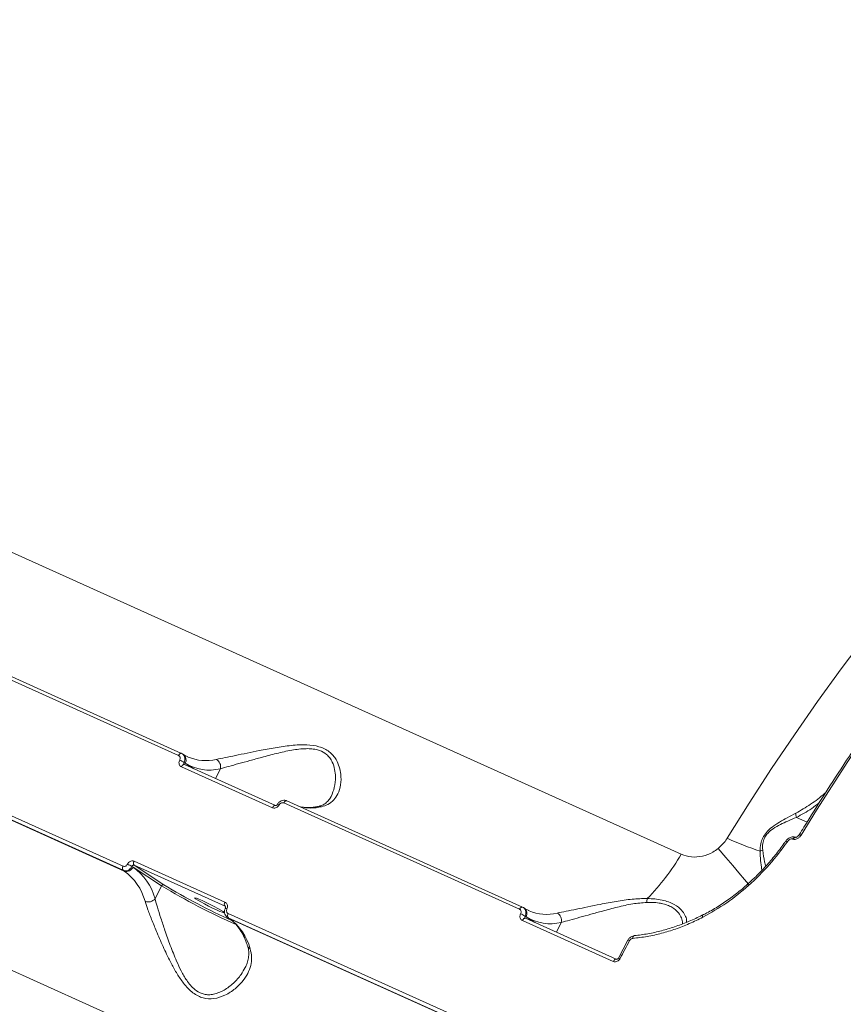
# Model space of a CAD drawing. Units: millimetres. Extents: x -1560 to 14483, y -1081 to 7547.
# Drawn here: x 4331 to 4557, y 3540 to 3810 of the extents above; entities that cross this region are included whole.
import ezdxf

# ---------------------------------------------------------------- set-up
doc = ezdxf.new("R2010")
doc.units = ezdxf.units.MM
doc.layers.add('DiKom', color=7, linetype='Continuous')
doc.styles.add('style1', font='arial.ttf', dxfattribs={"width": 0.8})
doc.dimstyles.new('1-50', dxfattribs={"dimtxt": 600, "dimasz": 200, "dimexe": 100, "dimexo": 0, "dimgap": 300, "dimtad": 1, "dimtxsty": 'style1', "dimcen": 200, "dimclrd": 7, "dimclre": 7, "dimclrt": 7, "dimadec": 1, "dimazin": 2, "dimtfac": 1, "dimtmove": 0, "dimatfit": 2, "dimfxl": 0, "dimlwd": 25, "dimlwe": 18, "dimarcsym": 0})

# ---------------------------------------------------------------- blocks, each defined once
blk = doc.blocks.new('*D257')
at = {"layer": 'DiKom', "color": 7, "lineweight": 18, "transparency": 16777216}
for p, q in [((7719.26, 5189.89), (1325.19, 5189.89)), ((9800.18, 1731.62), (1325.19, 1731.62))]:
    blk.add_line(p, q, dxfattribs=at)
at = {"layer": 'DiKom', "color": 7, "lineweight": 25, "transparency": 16777216}
blk.add_line((1425.19, 4989.89), (1425.19, 1931.62), dxfattribs=at)
at = {"layer": 'DiKom', "color": 7, "transparency": 16777216}
for points in [[(1391.86, 4989.89), (1458.52, 4989.89), (1425.19, 5189.89)], [(1391.86, 1931.62), (1458.52, 1931.62), (1425.19, 1731.62)]]:
    blk.add_solid(points, dxfattribs=at)
at = {"layer": 'DiKom', "color": 7, "transparency": 16777216, "insert": (818.64, 2975.7), "char_height": 600, "attachment_point": 5, "rotation": 90, "style": 'style1'}
blk.add_mtext('3450', dxfattribs=at)
blk = doc.blocks.new('*D258')
at = {"layer": 'DiKom', "color": 7, "lineweight": 18, "transparency": 16777216}
for p, q in [((6829.18, 6689.89), (-659.95, 6689.89)), ((3010.33, 98.99), (-659.95, 98.99))]:
    blk.add_line(p, q, dxfattribs=at)
at = {"layer": 'DiKom', "color": 7, "lineweight": 25, "transparency": 16777216}
blk.add_line((-559.95, 6489.89), (-559.95, 298.99), dxfattribs=at)
at = {"layer": 'DiKom', "color": 7, "transparency": 16777216}
for points in [[(-593.28, 6489.89), (-526.62, 6489.89), (-559.95, 6689.89)], [(-593.28, 298.99), (-526.62, 298.99), (-559.95, 98.99)]]:
    blk.add_solid(points, dxfattribs=at)
at = {"layer": 'DiKom', "color": 7, "transparency": 16777216, "insert": (-1166.29, 2889.45), "char_height": 600, "attachment_point": 5, "rotation": 90, "style": 'style1'}
blk.add_mtext('6600', dxfattribs=at)

msp = doc.modelspace()

# ---------------------------------------------------------------- linework, layer by layer
at = {"layer": 'DiKom', "color": 7, "linetype": 'Continuous', "lineweight": 15}
for p, q in [((4239.204, 3704.137), (4512.401, 3581.01)), ((4374.311, 3608.117), (4309.524, 3637.316)), ((4375.14, 3608.708), (4310.353, 3637.907)), ((4465.416, 3487.382), (4192.22, 3610.51)), ((4375.176, 3608.688), (4375.14, 3608.708)), ((4375.176, 3608.688), (4375.368, 3608.57)), ((4375.663, 3608.391), (4375.374, 3608.58)), ((4376.802, 3607.756), (4376.927, 3607.699)), ((4294.275, 3606.928), (4359.061, 3577.729)), ((4359.068, 3576.589), (4294.281, 3605.787)), ((4294.569, 3605.599), (4359.356, 3576.401)), ((4400.078, 3593.773), (4375.1, 3605.03)), ((4375.825, 3606.212), (4376.13, 3606.013)), ((4375.934, 3605.63), (4375.923, 3605.64)), ((4400.909, 3594.369), (4375.931, 3605.626)), ((4376.13, 3606.013), (4378.488, 3604.474)), ((4385.797, 3604.497), (4384.44, 3601.792)), ((4467.978, 3565.902), (4403.192, 3595.101)), ((4468.807, 3566.493), (4404.02, 3595.692)), ((4544.071, 3591.122), (4546.979, 3589.812)), ((4541.097, 3584.584), (4541.101, 3584.592)), ((4543.149, 3585.143), (4543.08, 3585.173)), ((4543.905, 3585.639), (4543.852, 3585.663)), ((4362.093, 3579.111), (4387.071, 3567.853)), ((4387.075, 3566.708), (4362.097, 3577.965)), ((4362.097, 3577.965), (4370.28, 3572.622)), ((4359.356, 3576.401), (4359.068, 3576.589)), ((4361.812, 3577.48), (4361.507, 3577.68)), ((4369.667, 3572.352), (4361.812, 3577.48)), ((4367.854, 3568.741), (4369.667, 3572.352)), ((4387.123, 3566.678), (4387.075, 3566.708)), ((4387.942, 3564.712), (4452.729, 3535.514)), ((4468.844, 3566.473), (4468.807, 3566.493)), ((4468.844, 3566.473), (4469.036, 3566.355)), ((4469.33, 3566.176), (4469.042, 3566.365)), ((4470.469, 3565.541), (4470.594, 3565.484)), ((4387.75, 3563.681), (4388.038, 3563.493)), ((4387.949, 3563.572), (4387.756, 3563.691)), ((4452.735, 3534.373), (4387.949, 3563.572)), ((4387.949, 3563.572), (4388.237, 3563.384)), ((4388.038, 3563.493), (4388.237, 3563.384)), ((4388.237, 3563.384), (4453.023, 3534.185)), ((4493.745, 3551.558), (4468.767, 3562.815)), ((4469.493, 3563.997), (4469.798, 3563.798)), ((4469.602, 3563.415), (4469.59, 3563.425)), ((4494.577, 3552.154), (4469.599, 3563.411)), ((4469.798, 3563.798), (4472.155, 3562.259)), ((4479.465, 3562.282), (4478.107, 3559.577)), ((4497.772, 3557.442), (4495.147, 3552.503))]:
    msp.add_line(p, q, dxfattribs=at)
at = {"layer": 'DiKom', "color": 7, "linetype": 'Continuous', "lineweight": 15, "flags": 128}
for points in [[(4525.044, 3585.404), (4531.075, 3595.042), (4537.228, 3604.519), (4543.497, 3613.828), (4549.876, 3622.959), (4556.359, 3631.903), (4562.94, 3640.654)], [(4580.624, 3638.562), (4576.041, 3632.308), (4571.504, 3625.968), (4567.013, 3619.545), (4562.572, 3613.042), (4558.182, 3606.46), (4553.844, 3599.802), (4549.56, 3593.071), (4545.332, 3586.269)], [(4375.14, 3608.708), (4375.085, 3608.726), (4374.981, 3608.73), (4374.868, 3608.7), (4374.749, 3608.637), (4374.63, 3608.543), (4374.515, 3608.422), (4374.407, 3608.279), (4374.311, 3608.117)], [(4375.931, 3605.626), (4375.877, 3605.644), (4375.772, 3605.648), (4375.658, 3605.618), (4375.539, 3605.554), (4375.419, 3605.459), (4375.304, 3605.337), (4375.196, 3605.193), (4375.1, 3605.03)], [(4400.909, 3594.369), (4400.854, 3594.387), (4400.75, 3594.391), (4400.636, 3594.36), (4400.517, 3594.297), (4400.398, 3594.202), (4400.282, 3594.08), (4400.174, 3593.935), (4400.078, 3593.773)], [(4404.02, 3595.692), (4403.966, 3595.71), (4403.862, 3595.714), (4403.748, 3595.684), (4403.63, 3595.621), (4403.511, 3595.527), (4403.395, 3595.406), (4403.288, 3595.262), (4403.192, 3595.101)], [(4545.332, 3586.269), (4545.187, 3586.329), (4545.061, 3586.371), (4544.959, 3586.392), (4544.885, 3586.393), (4544.843, 3586.372), (4544.839, 3586.367)], [(4541.101, 3584.592), (4541.109, 3584.6), (4541.152, 3584.608), (4541.221, 3584.596), (4541.315, 3584.564), (4541.43, 3584.513), (4541.563, 3584.445)], [(4543.851, 3585.664), (4543.755, 3585.687), (4543.59, 3585.659), (4543.413, 3585.558), (4543.239, 3585.392), (4543.08, 3585.173)], [(4543.92, 3585.633), (4543.823, 3585.656), (4543.658, 3585.629), (4543.481, 3585.527), (4543.307, 3585.361), (4543.149, 3585.143)], [(4530.868, 3572.803), (4529.8, 3574.069), (4528.275, 3575.873), (4526.549, 3577.908), (4524.641, 3580.154), (4522.569, 3582.589)], [(4384.734, 3565.711), (4385.644, 3565.317), (4386.321, 3565.059), (4386.71, 3564.958), (4386.78, 3565.021), (4386.526, 3565.244), (4385.967, 3565.609), (4385.149, 3566.086), (4384.138, 3566.637), (4383.016, 3567.217), (4381.875, 3567.778), (4380.805, 3568.276), (4379.895, 3568.67), (4379.218, 3568.928), (4378.829, 3569.03), (4378.758, 3568.966), (4379.013, 3568.743), (4379.572, 3568.378), (4380.39, 3567.901), (4381.401, 3567.35), (4382.523, 3566.771), (4383.664, 3566.209), (4384.734, 3565.711)], [(4468.807, 3566.493), (4468.752, 3566.511), (4468.648, 3566.515), (4468.535, 3566.485), (4468.417, 3566.422), (4468.297, 3566.328), (4468.182, 3566.207), (4468.074, 3566.064), (4467.978, 3565.902)], [(4518.293, 3564.241), (4518.271, 3564.224), (4518.252, 3564.174), (4518.251, 3564.094), (4518.268, 3563.988), (4518.301, 3563.858), (4518.351, 3563.711)], [(4469.599, 3563.411), (4469.544, 3563.429), (4469.439, 3563.433), (4469.325, 3563.402), (4469.206, 3563.339), (4469.087, 3563.244), (4468.971, 3563.122), (4468.863, 3562.978), (4468.767, 3562.815)], [(4498.24, 3557.3), (4497.91, 3556.683), (4497.581, 3556.066), (4497.251, 3555.449), (4496.923, 3554.831), (4496.594, 3554.212), (4496.267, 3553.594), (4495.939, 3552.975), (4495.612, 3552.355)], [(4499.41, 3558.554), (4499.39, 3558.551), (4499.316, 3558.517), (4499.248, 3558.447), (4499.19, 3558.346), (4499.143, 3558.216), (4499.109, 3558.063), (4499.089, 3557.891)], [(4494.577, 3552.154), (4494.522, 3552.172), (4494.417, 3552.176), (4494.303, 3552.145), (4494.184, 3552.081), (4494.065, 3551.987), (4493.949, 3551.865), (4493.841, 3551.72), (4493.745, 3551.558)]]:
    msp.add_lwpolyline(points, dxfattribs=at)
at = {"layer": 'DiKom', "color": 7, "linetype": 'Continuous', "lineweight": 15}
for centre, radius, start, end in [((4374.575, 3606.942), 1.812, 329.14057, 53.11373), ((4381.779, 3619.183), 12.467, 247.0964, 283.41442), ((4371.604, 3600.069), 7.454, 55.50502, 66.08432), ((4382.751, 3616.646), 12.526, 238.09365, 284.07796), ((4383.586, 3605.051), 2.279, 345.9286, 61.59011), ((4401.466, 3593.866), 0.852, 55.76884, 89.07753), ((4410.613, 3606.763), 13.058, 257.10454, 283.00574), ((4412.974, 3592.804), 1.364, 64.94763, 101.24091), ((4561.19, 3664.274), 86.759, 245.37811, 251.78342), ((4458.174, 3612.835), 62.876, 315.60032, 329.59182), ((4535.206, 3579.439), 2.678, 98.55083, 115.13058), ((4359.859, 3577.163), 0.978, 144.6911, 215.99178), ((4351.825, 3559.417), 20.67, 62.06884, 65.87556), ((4362.892, 3578.541), 0.982, 144.51961, 215.90967), ((4360.007, 3578.252), 1.963, 250.62784, 336.83559), ((4350.586, 3564.186), 15.037, 14.99712, 54.32001), ((4352.603, 3564.655), 15.789, 14.99829, 54.32038), ((4370.118, 3572.159), 0.491, 70.6275, 156.83886), ((4461.646, 3723.675), 177.084, 238.70709, 246.1869), ((4462.358, 3724.969), 178.01, 238.85147, 245.64352), ((4532.345, 3573.791), 1.997, 211.22784, 224.39061), ((4366.003, 3570.392), 2.481, 248.91599, 318.2739), ((4387.87, 3567.283), 0.982, 144.52016, 215.90912), ((4509.329, 3567.468), 6.381, 167.55619, 177.16458), ((4386.544, 3564.005), 2.227, 61.90457, 74.37992), ((4388.74, 3564.147), 0.978, 144.69085, 215.99203), ((4465.272, 3557.855), 7.453, 55.50471, 66.08462), ((4468.242, 3564.727), 1.812, 329.14353, 53.11104), ((4475.446, 3576.967), 12.466, 247.09624, 283.41487), ((4477.254, 3562.836), 2.279, 345.92965, 61.59353), ((4379.466, 3551.17), 15.037, 14.9982, 54.32005), ((4476.418, 3574.431), 12.525, 238.09339, 284.07823), ((4497.791, 3556.66), 0.782, 54.93195, 91.39697), ((4394.467, 3556.237), 1.269, 199.16637, 247.9966), ((4495.134, 3551.651), 0.851, 55.76587, 89.10895)]:
    msp.add_arc(centre, radius, start, end, dxfattribs=at)
for points, knots in [([(4580.095, 3638.608), (4578.962, 3637.072), (4575.677, 3632.619), (4570.308, 3625.117), (4564.022, 3616.054), (4557.836, 3606.832), (4551.86, 3597.624), (4547.55, 3590.771), (4545.262, 3587.054), (4544.839, 3586.367)], [0, 0, 0, 0, 0.092525, 0.2683157, 0.4441088, 0.6198974, 0.7956862, 0.9622206, 1, 1, 1, 1]), ([(4384.671, 3607.056), (4385.446, 3607.217), (4386.998, 3607.541), (4389.91, 3608.126), (4393.085, 3608.777), (4396.732, 3609.507), (4400.805, 3610.289), (4405.199, 3610.936), (4409.329, 3611.185), (4412.432, 3610.78), (4414.423, 3610.005), (4415.74, 3609.191), (4416.805, 3608.166), (4417.799, 3606.76), (4418.545, 3604.996), (4419.005, 3602.627), (4418.945, 3600.055), (4418.226, 3597.655), (4417.006, 3595.843), (4415.499, 3594.615), (4414.165, 3594.221), (4413.552, 3594.04)], [0, 0, 0, 0, 0.0554758, 0.1110248, 0.1664977, 0.2220067, 0.290024, 0.357963, 0.4226764, 0.4774076, 0.5052471, 0.5330949, 0.5627096, 0.5923759, 0.6404302, 0.6885816, 0.7603256, 0.832062, 0.8909997, 0.949868, 1, 1, 1, 1]), ([(4374.626, 3606.883), (4374.669, 3606.986), (4374.757, 3607.192), (4374.762, 3607.518), (4374.669, 3607.807), (4374.505, 3608.011), (4374.366, 3608.087), (4374.311, 3608.117)], [0, 0, 0, 0, 0.2151167, 0.4301439, 0.6449498, 0.8594695, 1, 1, 1, 1]), ([(4375.368, 3608.57), (4375.412, 3608.545), (4375.62, 3608.424), (4375.892, 3608.063), (4376.086, 3607.488), (4376.081, 3606.834), (4375.911, 3606.419), (4375.825, 3606.212)], [0, 0, 0, 0, 0.061318, 0.2959067, 0.5305783, 0.7653143, 1, 1, 1, 1]), ([(4376.835, 3607.783), (4376.606, 3607.877), (4376.2, 3608.044), (4375.826, 3608.286), (4375.663, 3608.391)], [0, 0, 0, 0, 0.5626778, 1, 1, 1, 1]), ([(4416.222, 3596.91), (4416.558, 3597.705), (4417.25, 3599.342), (4417.486, 3601.933), (4417.268, 3604.319), (4416.721, 3606.075), (4415.908, 3607.463), (4414.84, 3608.629), (4413.59, 3609.342), (4412.19, 3609.772), (4410.965, 3609.977), (4408.614, 3610.049), (4405.297, 3609.619), (4401.183, 3608.71), (4397.339, 3607.68), (4393.883, 3606.731), (4390.856, 3605.887), (4388.064, 3605.125), (4386.553, 3604.706), (4385.797, 3604.497)], [0, 0, 0, 0, 0.083444, 0.1717498, 0.2296948, 0.2874964, 0.3219933, 0.3564055, 0.4063784, 0.4196907, 0.4513527, 0.4830861, 0.5600597, 0.6431413, 0.7263396, 0.7949313, 0.8634836, 0.9317859, 1, 1, 1, 1]), ([(4375.1, 3605.03), (4375.017, 3605.075), (4374.808, 3605.19), (4374.562, 3605.497), (4374.422, 3605.93), (4374.429, 3606.419), (4374.56, 3606.728), (4374.626, 3606.883)], [0, 0, 0, 0, 0.1406171, 0.3550762, 0.5698582, 0.7848769, 1, 1, 1, 1]), ([(4375.825, 3606.212), (4375.802, 3606.162), (4375.754, 3606.062), (4375.747, 3605.902), (4375.791, 3605.761), (4375.857, 3605.672), (4375.91, 3605.642), (4375.92, 3605.636)], [0, 0, 0, 0, 0.2353283, 0.4702695, 0.7047504, 0.9387759, 1, 1, 1, 1]), ([(4416.223, 3596.909), (4416.198, 3596.846), (4416.002, 3596.355), (4415.452, 3595.664), (4414.608, 3594.894), (4413.704, 3594.4), (4412.997, 3594.226), (4412.689, 3594.15)], [0, 0, 0, 0, 0.0399073, 0.3129012, 0.5897143, 0.821526, 1, 1, 1, 1]), ([(4543.907, 3592.28), (4545.27, 3593.071), (4548.013, 3594.664), (4550.732, 3596.719), (4552.062, 3597.958), (4552.182, 3598.069)], [0, 0, 0, 0, 0.4735103, 0.9526864, 1, 1, 1, 1]), ([(4401.945, 3594.57), (4401.888, 3594.475), (4401.744, 3594.235), (4401.408, 3593.926), (4400.966, 3593.709), (4400.496, 3593.639), (4400.217, 3593.728), (4400.078, 3593.773)], [0, 0, 0, 0, 0.1418458, 0.3567299, 0.5713304, 0.7857203, 1, 1, 1, 1]), ([(4401.476, 3594.719), (4401.462, 3594.693), (4401.425, 3594.617), (4401.325, 3594.508), (4401.198, 3594.415), (4401.074, 3594.364), (4400.967, 3594.351), (4400.919, 3594.363), (4400.906, 3594.371), (4400.902, 3594.374)], [0, 0, 0, 0, 0.0810387, 0.2270421, 0.3736755, 0.5247882, 0.6833283, 0.9026262, 1, 1, 1, 1]), ([(4404.011, 3595.673), (4403.956, 3595.704), (4403.712, 3595.842), (4403.186, 3595.877), (4402.52, 3595.73), (4401.893, 3595.341), (4401.621, 3594.929), (4401.483, 3594.719)], [0, 0, 0, 0, 0.0638953, 0.2869377, 0.5143048, 0.7526533, 1, 1, 1, 1]), ([(4403.192, 3595.101), (4403.099, 3595.131), (4402.913, 3595.19), (4402.599, 3595.144), (4402.304, 3595), (4402.08, 3594.794), (4401.983, 3594.634), (4401.945, 3594.57)], [0, 0, 0, 0, 0.2142342, 0.4285531, 0.6431541, 0.8580707, 1, 1, 1, 1]), ([(4412.701, 3594.14), (4412.373, 3594.077), (4411.406, 3593.891), (4409.883, 3593.801), (4408.442, 3593.879), (4407.657, 3594.098), (4407.394, 3594.171)], [0, 0, 0, 0, 0.1695751, 0.4990264, 0.8321424, 1, 1, 1, 1]), ([(4550.334, 3595.15), (4549.649, 3594.612), (4547.662, 3593.053), (4545.49, 3591.89), (4544.066, 3591.128)], [0, 0, 0, 0, 0.3444331, 1, 1, 1, 1]), ([(4534.069, 3581.864), (4534.096, 3582.527), (4534.143, 3583.682), (4534.735, 3585.499), (4535.831, 3587.131), (4537.481, 3588.601), (4539.442, 3589.882), (4541.651, 3591.116), (4543.118, 3591.873), (4543.907, 3592.28)], [0, 0, 0, 0, 0.1507884, 0.2625437, 0.375834, 0.5043733, 0.6581153, 0.8160041, 1, 1, 1, 1]), ([(4544.066, 3591.128), (4544.006, 3591.334), (4543.898, 3591.708), (4543.886, 3592.083), (4543.904, 3592.249), (4543.907, 3592.28)], [0, 0, 0, 0, 0.4994279, 0.9073143, 1, 1, 1, 1]), ([(4544.071, 3591.122), (4543.284, 3590.794), (4541.845, 3590.193), (4539.666, 3589.21), (4537.766, 3588.145), (4536.261, 3586.951), (4535.538, 3585.969), (4535.058, 3585.019), (4534.711, 3583.732), (4534.772, 3582.693), (4534.808, 3582.088)], [0, 0, 0, 0, 0.1920659, 0.3511823, 0.5094857, 0.6344355, 0.7186482, 0.7420925, 0.8495956, 1, 1, 1, 1]), ([(4544.066, 3591.128), (4544.066, 3591.127), (4544.067, 3591.125), (4544.069, 3591.123), (4544.07, 3591.123), (4544.071, 3591.122)], [0, 0, 0, 0, 0.2923928, 0.673317, 1, 1, 1, 1]), ([(4545.332, 3586.269), (4545.215, 3586.101), (4544.961, 3585.737), (4544.456, 3585.326), (4543.942, 3585.098), (4543.498, 3585.034), (4543.265, 3585.106), (4543.149, 3585.143)], [0, 0, 0, 0, 0.2267592, 0.4919648, 0.6959509, 0.8477332, 1, 1, 1, 1]), ([(4544.836, 3586.366), (4544.83, 3586.356), (4544.746, 3586.198), (4544.537, 3585.968), (4544.257, 3585.757), (4544.074, 3585.672), (4543.972, 3585.644), (4543.913, 3585.638), (4543.899, 3585.64), (4543.903, 3585.639), (4543.904, 3585.639)], [0, 0, 0, 0, 0.0268112, 0.4102527, 0.638866, 0.7702326, 0.8535406, 0.9135624, 0.9805159, 1, 1, 1, 1]), ([(4522.569, 3582.589), (4523.331, 3583.304), (4524.172, 3584.094), (4524.867, 3585.122), (4524.984, 3585.308), (4525.044, 3585.404)], [0, 0, 0, 0, 0.8217534, 0.9078654, 1, 1, 1, 1]), ([(4541.071, 3584.602), (4540.927, 3584.382), (4540.063, 3583.06), (4538.266, 3580.745), (4535.68, 3577.696), (4533.127, 3575.024), (4531.376, 3573.454), (4530.619, 3572.775)], [0, 0, 0, 0, 0.0504843, 0.3032976, 0.5559531, 0.8080359, 1, 1, 1, 1]), ([(4541.563, 3584.445), (4540.002, 3582.311), (4536.84, 3577.99), (4532.908, 3574.274), (4530.918, 3572.394)], [0, 0, 0, 0, 0.4937923, 1, 1, 1, 1]), ([(4543.844, 3585.647), (4543.709, 3585.703), (4543.404, 3585.829), (4542.86, 3585.808), (4542.255, 3585.628), (4541.641, 3585.23), (4541.258, 3584.844), (4541.107, 3584.599), (4541.102, 3584.591)], [0, 0, 0, 0, 0.1383509, 0.3133094, 0.5034963, 0.7296526, 0.9903075, 1, 1, 1, 1]), ([(4543.08, 3585.173), (4543.028, 3585.192), (4542.894, 3585.239), (4542.622, 3585.227), (4542.262, 3585.102), (4541.875, 3584.838), (4541.667, 3584.577), (4541.563, 3584.445)], [0, 0, 0, 0, 0.1033723, 0.2624226, 0.4611647, 0.7282098, 1, 1, 1, 1]), ([(4512.401, 3581.01), (4513.319, 3580.701), (4515.138, 3580.089), (4518.212, 3580.342), (4520.761, 3581.272), (4522.093, 3582.243), (4522.569, 3582.589)], [0, 0, 0, 0, 0.2885646, 0.5716288, 0.8470405, 1, 1, 1, 1]), ([(4534.559, 3576.591), (4534.54, 3576.72), (4534.424, 3577.475), (4534.199, 3579.219), (4534.112, 3580.978), (4534.069, 3581.864)], [0, 0, 0, 0, 0.0927817, 0.5432291, 1, 1, 1, 1]), ([(4534.808, 3582.088), (4534.969, 3580.974), (4535.203, 3579.355), (4535.528, 3578.094), (4535.629, 3577.7)], [0, 0, 0, 0, 0.6876102, 1, 1, 1, 1]), ([(4359.061, 3577.729), (4359.154, 3577.699), (4359.339, 3577.64), (4359.647, 3577.691), (4359.932, 3577.841), (4360.147, 3578.053), (4360.237, 3578.217), (4360.273, 3578.282)], [0, 0, 0, 0, 0.2141961, 0.4285945, 0.6431474, 0.8580888, 1, 1, 1, 1]), ([(4360.273, 3578.282), (4360.327, 3578.38), (4360.461, 3578.626), (4360.784, 3578.944), (4361.214, 3579.168), (4361.676, 3579.244), (4361.954, 3579.155), (4362.093, 3579.111)], [0, 0, 0, 0, 0.1418578, 0.3567262, 0.5713381, 0.7857435, 1, 1, 1, 1]), ([(4362.097, 3577.965), (4362.051, 3577.98), (4361.959, 3578.009), (4361.807, 3577.982), (4361.668, 3577.905), (4361.565, 3577.797), (4361.523, 3577.713), (4361.507, 3577.68)], [0, 0, 0, 0, 0.2139614, 0.428193, 0.6427631, 0.8578876, 1, 1, 1, 1]), ([(4361.507, 3577.68), (4361.434, 3577.55), (4361.252, 3577.225), (4360.817, 3576.805), (4360.242, 3576.509), (4359.623, 3576.411), (4359.253, 3576.529), (4359.068, 3576.589)], [0, 0, 0, 0, 0.1417109, 0.3563822, 0.5709541, 0.7854688, 1, 1, 1, 1]), ([(4530.616, 3572.779), (4530.121, 3572.333), (4528.653, 3571.012), (4526.047, 3569.018), (4522.821, 3566.818), (4520.215, 3565.243), (4518.674, 3564.465), (4518.279, 3564.266)], [0, 0, 0, 0, 0.1317711, 0.390174, 0.6497551, 0.9103352, 1, 1, 1, 1]), ([(4530.918, 3572.394), (4528.962, 3570.759), (4525.004, 3567.452), (4520.586, 3564.968), (4518.351, 3563.711)], [0, 0, 0, 0, 0.4941737, 1, 1, 1, 1]), ([(4393.991, 3555.061), (4394.169, 3554.29), (4394.529, 3552.722), (4394.226, 3550.439), (4393.399, 3548.245), (4391.983, 3546.071), (4389.918, 3543.979), (4387.209, 3542.22), (4384.197, 3541.227), (4381.582, 3541.324), (4379.647, 3542.047), (4378.232, 3542.932), (4376.891, 3544.132), (4375.415, 3545.849), (4373.878, 3548.135), (4372.085, 3551.354), (4370.247, 3555.18), (4368.512, 3559.161), (4367.048, 3562.746), (4365.906, 3565.701), (4365.36, 3567.333), (4365.11, 3568.077)], [0, 0, 0, 0, 0.0545832, 0.1110314, 0.1659471, 0.2220131, 0.2890715, 0.3579602, 0.4226727, 0.4774034, 0.5047499, 0.5330998, 0.5623532, 0.5923817, 0.6398886, 0.6885845, 0.7592831, 0.832059, 0.8901584, 0.9498675, 1, 1, 1, 1]), ([(4367.854, 3568.741), (4368.061, 3567.993), (4368.508, 3566.372), (4369.441, 3563.426), (4370.619, 3559.897), (4372.034, 3555.915), (4373.515, 3552.146), (4375.011, 3548.921), (4376.286, 3546.685), (4377.568, 3544.984), (4378.932, 3543.624), (4380.25, 3542.866), (4381.559, 3542.494), (4382.635, 3542.38), (4384.549, 3542.596), (4386.943, 3543.617), (4389.477, 3545.562), (4391.426, 3547.723), (4392.277, 3549.262), (4392.635, 3549.91)], [0, 0, 0, 0, 0.0614983, 0.1332845, 0.2070247, 0.2942455, 0.3837629, 0.4410896, 0.4995854, 0.5336094, 0.5685487, 0.6185585, 0.6318821, 0.6630859, 0.6953265, 0.7723606, 0.8544271, 0.9387515, 1, 1, 1, 1]), ([(4387.071, 3567.853), (4387.154, 3567.808), (4387.363, 3567.693), (4387.615, 3567.383), (4387.765, 3566.942), (4387.772, 3566.445), (4387.653, 3566.128), (4387.593, 3565.969)], [0, 0, 0, 0, 0.1406144, 0.3551231, 0.5698853, 0.7848902, 1, 1, 1, 1]), ([(4478.338, 3564.841), (4479.113, 3565.002), (4480.665, 3565.325), (4483.577, 3565.911), (4486.752, 3566.562), (4490.4, 3567.295), (4494.47, 3568.063), (4498.847, 3568.756), (4501.714, 3568.815), (4503.097, 3568.843)], [0, 0, 0, 0, 0.1316599, 0.2634911, 0.3951417, 0.5268777, 0.6882989, 0.8495344, 1, 1, 1, 1]), ([(4502.955, 3567.784), (4501.663, 3567.673), (4498.947, 3567.441), (4494.848, 3566.483), (4491.007, 3565.468), (4487.55, 3564.515), (4484.523, 3563.672), (4481.732, 3562.91), (4480.22, 3562.491), (4479.465, 3562.282)], [0, 0, 0, 0, 0.1463725, 0.3075819, 0.4690095, 0.6020996, 0.7351136, 0.8676455, 1, 1, 1, 1]), ([(4512.768, 3561.897), (4512.775, 3561.978), (4512.822, 3562.487), (4512.487, 3563.513), (4511.679, 3565.025), (4510.294, 3566.28), (4508.57, 3567.099), (4507.464, 3567.407), (4506.25, 3567.637), (4504.927, 3567.791), (4503.618, 3567.786), (4502.955, 3567.784)], [0, 0, 0, 0, 0.0292383, 0.1832295, 0.3411677, 0.545388, 0.6492648, 0.7568976, 0.7723782, 0.8846293, 1, 1, 1, 1]), ([(4503.097, 3568.843), (4503.788, 3568.813), (4505.186, 3568.751), (4507.156, 3568.455), (4508.976, 3567.958), (4510.943, 3567.069), (4512.512, 3565.785), (4513.493, 3564.285), (4513.934, 3563.148), (4513.898, 3562.521), (4513.886, 3562.318)], [0, 0, 0, 0, 0.1079997, 0.2183463, 0.3266589, 0.4386914, 0.6348815, 0.7797052, 0.928723, 1, 1, 1, 1]), ([(4387.156, 3566.143), (4387.128, 3566.093), (4386.973, 3565.816), (4386.898, 3565.248), (4387.016, 3564.536), (4387.374, 3563.966), (4387.764, 3563.617), (4388.035, 3563.549), (4388.098, 3563.533)], [0, 0, 0, 0, 0.0544855, 0.2965003, 0.5182144, 0.7310988, 0.938108, 1, 1, 1, 1]), ([(4387.127, 3566.668), (4387.139, 3566.663), (4387.161, 3566.655), (4387.205, 3566.556), (4387.218, 3566.421), (4387.198, 3566.276), (4387.156, 3566.186), (4387.139, 3566.15)], [0, 0, 0, 0, 0.3022307, 0.5216608, 0.7023754, 0.8805832, 1, 1, 1, 1]), ([(4387.593, 3565.969), (4387.553, 3565.864), (4387.473, 3565.652), (4387.478, 3565.32), (4387.579, 3565.026), (4387.747, 3564.819), (4387.887, 3564.743), (4387.942, 3564.712)], [0, 0, 0, 0, 0.2151504, 0.4301588, 0.6449834, 0.8594897, 1, 1, 1, 1]), ([(4468.293, 3564.668), (4468.337, 3564.771), (4468.424, 3564.977), (4468.429, 3565.303), (4468.336, 3565.592), (4468.172, 3565.796), (4468.033, 3565.872), (4467.978, 3565.902)], [0, 0, 0, 0, 0.2151322, 0.4301574, 0.6449612, 0.8594395, 1, 1, 1, 1]), ([(4468.767, 3562.815), (4468.684, 3562.86), (4468.476, 3562.974), (4468.23, 3563.282), (4468.09, 3563.715), (4468.096, 3564.204), (4468.227, 3564.513), (4468.293, 3564.668)], [0, 0, 0, 0, 0.1406154, 0.3550804, 0.5698599, 0.7848747, 1, 1, 1, 1]), ([(4469.036, 3566.355), (4469.079, 3566.33), (4469.288, 3566.209), (4469.56, 3565.848), (4469.753, 3565.273), (4469.748, 3564.619), (4469.578, 3564.204), (4469.493, 3563.997)], [0, 0, 0, 0, 0.0613172, 0.2959026, 0.5305984, 0.7653078, 1, 1, 1, 1]), ([(4470.502, 3565.568), (4470.273, 3565.662), (4469.867, 3565.829), (4469.493, 3566.071), (4469.33, 3566.176)], [0, 0, 0, 0, 0.5627088, 1, 1, 1, 1]), ([(4518.251, 3564.333), (4518.064, 3564.231), (4516.736, 3563.508), (4514.18, 3562.397), (4510.596, 3561.029), (4506.949, 3559.94), (4503.284, 3559.156), (4500.744, 3558.731), (4499.445, 3558.655), (4499.357, 3558.649)], [0, 0, 0, 0, 0.0309564, 0.2203691, 0.4110715, 0.6026195, 0.7945252, 0.9861137, 1, 1, 1, 1]), ([(4388.038, 3563.493), (4388.266, 3563.336), (4388.963, 3562.854), (4390.036, 3561.844), (4391.195, 3560.362), (4392.193, 3558.622), (4392.858, 3557.066), (4393.181, 3556.087), (4393.267, 3555.824)], [0, 0, 0, 0, 0.10264, 0.3148445, 0.5229119, 0.7263086, 0.9265824, 1, 1, 1, 1]), ([(4469.493, 3563.997), (4469.469, 3563.947), (4469.422, 3563.847), (4469.415, 3563.687), (4469.459, 3563.546), (4469.525, 3563.457), (4469.577, 3563.427), (4469.588, 3563.421)], [0, 0, 0, 0, 0.2352989, 0.4702861, 0.7047404, 0.9387739, 1, 1, 1, 1]), ([(4518.351, 3563.711), (4517.119, 3563.101), (4514.655, 3561.884), (4510.862, 3560.423), (4506.991, 3559.24), (4503.054, 3558.354), (4500.411, 3558.045), (4499.089, 3557.891)], [0, 0, 0, 0, 0.1978355, 0.3955006, 0.5931685, 0.7965826, 1, 1, 1, 1]), ([(4499.411, 3558.535), (4499.322, 3558.53), (4499.003, 3558.515), (4498.483, 3558.256), (4498.002, 3557.867), (4497.852, 3557.533), (4497.804, 3557.427)], [0, 0, 0, 0, 0.1319689, 0.4717551, 0.8307456, 1, 1, 1, 1]), ([(4499.089, 3557.891), (4498.986, 3557.871), (4498.779, 3557.832), (4498.496, 3557.644), (4498.325, 3557.449), (4498.255, 3557.326), (4498.24, 3557.3)], [0, 0, 0, 0, 0.30572, 0.6116207, 0.9180383, 1, 1, 1, 1]), ([(4393.236, 3555.826), (4393.298, 3555.655), (4393.521, 3555.036), (4393.632, 3553.949), (4393.569, 3552.535), (4393.247, 3551.171), (4392.819, 3550.297), (4392.631, 3549.914)], [0, 0, 0, 0, 0.083719, 0.3025072, 0.5447951, 0.8003168, 1, 1, 1, 1]), ([(4495.612, 3552.355), (4495.555, 3552.26), (4495.411, 3552.02), (4495.075, 3551.711), (4494.634, 3551.494), (4494.163, 3551.424), (4493.884, 3551.513), (4493.745, 3551.558)], [0, 0, 0, 0, 0.1418386, 0.3567118, 0.5713067, 0.7856857, 1, 1, 1, 1]), ([(4495.143, 3552.504), (4495.13, 3552.477), (4495.092, 3552.402), (4494.992, 3552.293), (4494.865, 3552.2), (4494.741, 3552.149), (4494.634, 3552.136), (4494.586, 3552.148), (4494.574, 3552.156), (4494.57, 3552.159)], [0, 0, 0, 0, 0.081037, 0.2270375, 0.3736678, 0.5247852, 0.6832338, 0.9026282, 1, 1, 1, 1])]:
    msp.add_open_spline(points, degree=3, knots=knots, dxfattribs=at)

# ---------------------------------------------------------------- dimensions: what is measured, and where the dimension line sits
at = {"layer": 'DiKom'}
for base, p1, p2, text, picture, middle in [((-559.95, 98.986), (6829.175, 6689.886), (3010.326, 98.986), '6600', '*D258', (-559.95, 2889.453)), ((1425.191, 1731.62), (7719.265, 5189.886), (9800.175, 1731.62), '3450', '*D257', (1425.191, 2975.704))]:
    dim = msp.add_linear_dim(base=base, p1=p1, p2=p2, angle=90, text=text, dimstyle='1-50', dxfattribs=at)
    dim.commit()
    dim.dimension.update_dxf_attribs({"geometry": picture, "text_midpoint": middle, "dimtype": 160})

doc.saveas('drawing.dxf')
